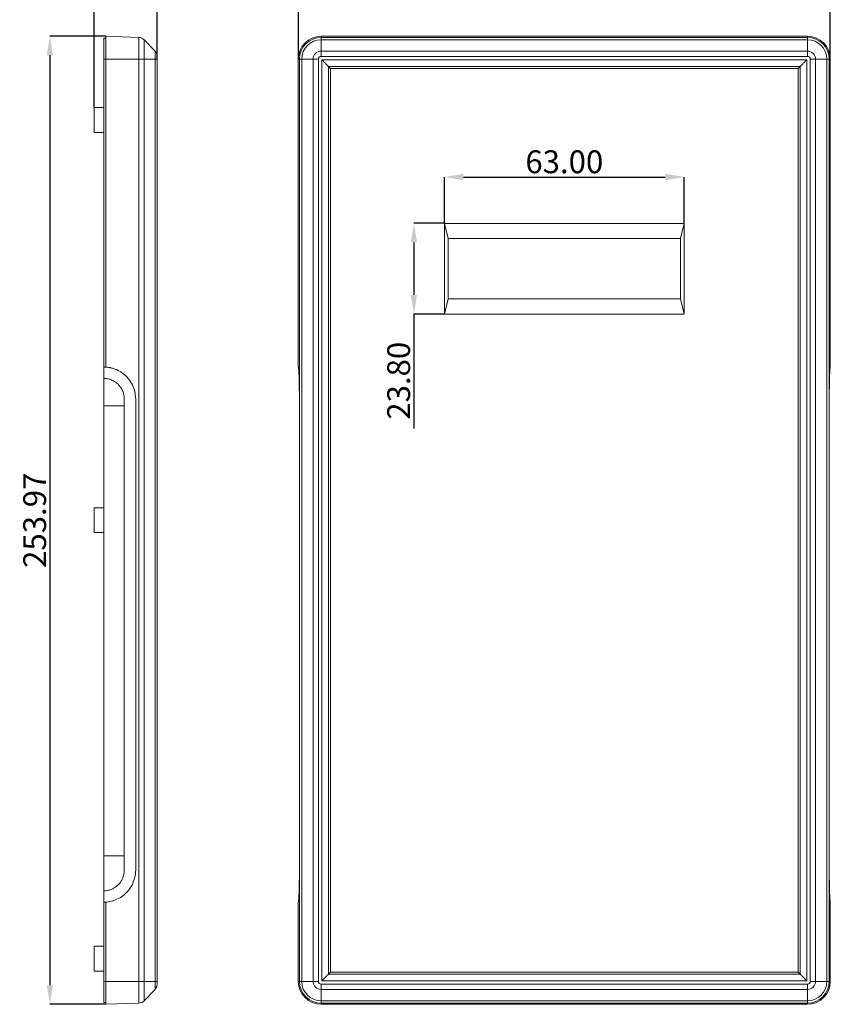
# Model space of a CAD drawing. Extents: x -488 to 2265, y -995 to 904.
# Drawn here: x -198 to 14, y -87 to 172 of the extents above; entities that cross this region are included whole.
import ezdxf

# ---------------------------------------------------------------- set-up
doc = ezdxf.new("R2010")
doc.units = 0
doc.header["$LTSCALE"] = 1.21
doc.header["$MEASUREMENT"] = 0
doc.layers.get('0').update_dxf_attribs({"linetype": 'CONTINUOUS', "lineweight": 9})
doc.layers.get('Defpoints').update_dxf_attribs({"linetype": 'CONTINUOUS', "lineweight": 9})
doc.layers.add('dimension', color=3, linetype='CONTINUOUS', lineweight=9)
doc.styles.get("Standard").update_dxf_attribs({"font": 'Vrinda.ttf'})
doc.dimstyles.get("Standard").update_dxf_attribs({"dimtxt": 0.15625, "dimasz": 0.18, "dimexe": 0.18, "dimexo": 0.0625, "dimgap": 0.09, "dimtad": 0, "dimtih": 1, "dimtoh": 1, "dimdec": 4, "dimzin": 0, "dimdsep": 46, "dimtxsty": 'STANDARD', "dimcen": 0.09, "dimadec": 0, "dimazin": 0, "dimtp": 0.01, "dimtm": 0.01, "dimtfac": 1, "dimtdec": 4, "dimtofl": 0, "dimtmove": 0, "dimatfit": 0, "dimfxl": 1, "dimtolj": 1, "dimtzin": 0, "dimarcsym": 0})

# ---------------------------------------------------------------- blocks, each defined once
blk = doc.blocks.new('*D23')
at = {"layer": 'Defpoints', "color": 0}
for p in [(-175.87, 167.27), (-190.52, -86.7), (-175.87, -86.7)]:
    blk.add_point(p, dxfattribs=at)
at = {"layer": 'dimension', "color": 6, "lineweight": -2}
for p, q in [((-175.87, 167.27), (-190.52, 167.27)), ((-175.87, -86.7), (-190.52, -86.7))]:
    blk.add_line(p, q, dxfattribs=at)
at = {"layer": 'dimension', "color": 4, "lineweight": -2}
blk.add_line((-190.52, 162.27), (-190.52, -81.7), dxfattribs=at)
at = {"layer": 'dimension', "color": 4}
for points in [[(-191.35, 162.27), (-189.69, 162.27), (-190.52, 167.27)], [(-191.35, -81.7), (-189.69, -81.7), (-190.52, -86.7)]]:
    blk.add_solid(points, dxfattribs=at)
at = {"layer": 'dimension', "color": 3, "insert": (-194.52, 40.29), "char_height": 6, "attachment_point": 5, "rotation": 90}
blk.add_mtext('\\A1;253.97', dxfattribs=at)
blk = doc.blocks.new('*D22')
at = {"color": 6, "lineweight": -2}
for p, q in [((-178.87, 148.54), (-178.87, 186.18)), ((-162.37, 161.29), (-162.37, 186.18))]:
    blk.add_line(p, q, dxfattribs=at)
at = {"color": 4, "lineweight": -2}
for p, q in [((-173.87, 186.18), (-167.37, 186.18)), ((-162.37, 186.18), (-134.37, 186.18))]:
    blk.add_line(p, q, dxfattribs=at)
at = {"color": 4}
for points in [[(-173.87, 187.01), (-173.87, 185.35), (-178.87, 186.18)], [(-167.37, 187.01), (-167.37, 185.35), (-162.37, 186.18)]]:
    blk.add_solid(points, dxfattribs=at)
at = {"layer": 'Defpoints', "color": 0}
for p in [(-162.37, 186.18), (-162.37, 161.29), (-178.87, 148.54)]:
    blk.add_point(p, dxfattribs=at)
at = {"color": 3, "insert": (-145.87, 190.18), "char_height": 6, "attachment_point": 5}
blk.add_mtext('\\A1;16.50', dxfattribs=at)
blk = doc.blocks.new('*D30')
at = {"layer": 'Defpoints', "color": 0}
for p in [(14.36, 186.21), (-125.3, 161.29), (14.36, 161.29)]:
    blk.add_point(p, dxfattribs=at)
at = {"layer": 'dimension', "color": 6, "lineweight": -2}
for p, q in [((-125.3, 161.29), (-125.3, 186.21)), ((14.36, 161.29), (14.36, 186.21))]:
    blk.add_line(p, q, dxfattribs=at)
at = {"layer": 'dimension', "color": 4, "lineweight": -2}
blk.add_line((-120.3, 186.21), (9.36, 186.21), dxfattribs=at)
at = {"layer": 'dimension', "color": 4}
for points in [[(-120.3, 187.05), (-120.3, 185.38), (-125.3, 186.21)], [(9.36, 187.05), (9.36, 185.38), (14.36, 186.21)]]:
    blk.add_solid(points, dxfattribs=at)
at = {"layer": 'dimension', "color": 3, "insert": (-55.47, 190.21), "char_height": 6, "attachment_point": 5}
blk.add_mtext('\\A1;139.67', dxfattribs=at)
blk = doc.blocks.new('*D111')
at = {"layer": 'Defpoints', "color": 0}
for p in [(-23.97, 130.34), (-86.97, 118.19), (-23.97, 118.19)]:
    blk.add_point(p, dxfattribs=at)
at = {"layer": 'dimension', "color": 6, "lineweight": -2}
for p, q in [((-86.97, 118.19), (-86.97, 130.34)), ((-23.97, 118.19), (-23.97, 130.34))]:
    blk.add_line(p, q, dxfattribs=at)
at = {"layer": 'dimension', "color": 4, "lineweight": -2}
blk.add_line((-81.97, 130.34), (-28.97, 130.34), dxfattribs=at)
at = {"layer": 'dimension', "color": 4}
for points in [[(-81.97, 131.17), (-81.97, 129.5), (-86.97, 130.34)], [(-28.97, 131.17), (-28.97, 129.5), (-23.97, 130.34)]]:
    blk.add_solid(points, dxfattribs=at)
at = {"layer": 'dimension', "color": 3, "insert": (-55.47, 134.34), "char_height": 6, "attachment_point": 5}
blk.add_mtext('\\A1;63.00', dxfattribs=at)
blk = doc.blocks.new('*D112')
at = {"layer": 'Defpoints', "color": 0}
for p in [(-86.97, 118.19), (-94.96, 94.39), (-86.97, 94.39)]:
    blk.add_point(p, dxfattribs=at)
at = {"layer": 'dimension', "color": 6, "lineweight": -2}
for p, q in [((-86.97, 118.19), (-94.96, 118.19)), ((-86.97, 94.39), (-94.96, 94.39))]:
    blk.add_line(p, q, dxfattribs=at)
at = {"layer": 'dimension', "color": 4, "lineweight": -2}
for p, q in [((-94.96, 113.19), (-94.96, 99.39)), ((-94.96, 94.39), (-94.96, 64.39))]:
    blk.add_line(p, q, dxfattribs=at)
at = {"layer": 'dimension', "color": 4}
for points in [[(-95.8, 113.19), (-94.13, 113.19), (-94.96, 118.19)], [(-95.8, 99.39), (-94.13, 99.39), (-94.96, 94.39)]]:
    blk.add_solid(points, dxfattribs=at)
at = {"layer": 'dimension', "color": 3, "insert": (-98.96, 76.89), "char_height": 6, "attachment_point": 5, "rotation": 90}
blk.add_mtext('\\A1;23.80', dxfattribs=at)

msp = doc.modelspace()

# ---------------------------------------------------------------- linework, layer by layer
at = {"linetype": 'Continuous'}
for p, q in [((-176.369, -86.213), (-176.369, 166.787)), ((-176.369, 166.787), (-175.869, 166.787)), ((-175.869, 80.472), (-175.869, 167.269)), ((-167.174, 166.965), (-175.869, 167.269)), ((-165.805, 166.356), (-162.93, 163.379)), ((-162.369, -81.417), (-162.369, 161.99)), ((-176.369, 148.537), (-178.869, 148.537)), ((-178.869, 142.037), (-178.869, 148.537)), ((-176.369, 142.037), (-178.869, 142.037)), ((-170.998, 72.115), (-170.998, -51.542)), ((-167.998, 72.115), (-167.998, -51.542)), ((-176.369, 43.537), (-178.869, 43.537)), ((-178.869, 37.037), (-178.869, 43.537)), ((-176.369, 37.037), (-178.869, 37.037)), ((-175.869, -86.696), (-175.869, -59.898)), ((-176.369, -71.463), (-178.869, -71.463)), ((-178.869, -77.963), (-178.869, -71.463)), ((-176.369, -77.963), (-178.869, -77.963)), ((-162.93, -82.806), (-165.805, -85.783)), ((-175.869, -86.213), (-176.369, -86.213)), ((-175.869, -86.696), (-167.174, -86.392))]:
    msp.add_line(p, q, dxfattribs=at)
for p, q in [((-167.174, 166.965), (-167.174, -86.392)), ((-165.805, 166.356), (-165.805, -85.783)), ((-119.32, 167.269), (8.38, 167.269)), ((-119.32, 161.99), (-119.32, 167.269)), ((8.38, 166.965), (-119.32, 166.965)), ((8.38, 166.356), (-119.32, 166.356)), ((8.38, 161.99), (8.38, 167.269)), ((-162.93, -82.806), (-162.93, 163.379)), ((-119.32, 163.379), (8.38, 163.379)), ((-176.369, 161.287), (-162.369, 161.287)), ((-125.303, 80.472), (-125.303, 161.287)), ((-125.303, 161.287), (-120.023, 161.287)), ((-124.999, 161.287), (-124.999, -80.713)), ((-124.39, 161.287), (-124.39, -80.713)), ((-121.413, -80.713), (-121.413, 161.287)), ((-120.023, -80.713), (-120.023, 161.287)), ((-119.32, 161.99), (8.38, 161.99)), ((-119.141, 161.107), (-119.141, -80.534)), ((8.2, 161.107), (-119.141, 161.107)), ((8.2, -80.534), (8.2, 161.107)), ((9.083, 161.287), (9.083, -80.713)), ((9.083, 161.287), (14.362, 161.287)), ((10.472, 161.287), (10.472, -80.713)), ((13.449, -80.713), (13.449, 161.287)), ((14.059, -80.713), (14.059, 161.287)), ((14.362, 80.472), (14.362, 161.287)), ((-117.409, 159.375), (-117.409, -78.802)), ((6.468, 159.375), (-117.409, 159.375)), ((-116.831, 158.798), (-117.409, 159.375)), ((-116.831, 158.798), (-116.831, -78.225)), ((5.891, 158.798), (-116.831, 158.798)), ((6.468, 159.375), (5.891, 158.798)), ((5.891, -78.225), (5.891, 158.798)), ((6.468, -78.802), (6.468, 159.375)), ((-23.97, 118.187), (-86.97, 118.187)), ((-86.97, 118.187), (-86.97, 94.387)), ((-86.97, 118.187), (-85.97, 114.187)), ((-23.97, 118.187), (-24.97, 114.187)), ((-23.97, 94.387), (-23.97, 118.187)), ((-24.97, 114.187), (-85.97, 114.187)), ((-85.97, 114.187), (-85.97, 98.387)), ((-24.97, 98.387), (-24.97, 114.187)), ((-86.97, 94.387), (-85.97, 98.387)), ((-85.97, 98.387), (-24.97, 98.387)), ((-23.97, 94.387), (-24.97, 98.387)), ((-86.97, 94.387), (-23.97, 94.387)), ((-170.998, 70.287), (-176.369, 70.287)), ((-125.028, 72.115), (-125.028, -51.542)), ((14.087, 72.115), (14.087, -51.542)), ((-170.998, -47.713), (-176.369, -47.713)), ((-125.303, -80.713), (-125.303, -59.898)), ((14.362, -80.713), (14.362, -59.898)), ((-117.409, -78.802), (-116.831, -78.225)), ((-117.409, -78.802), (6.468, -78.802)), ((-116.831, -78.225), (5.891, -78.225)), ((6.468, -78.802), (5.891, -78.225)), ((-176.369, -80.713), (-162.369, -80.713)), ((-125.303, -80.713), (-120.023, -80.713)), ((8.38, -81.417), (-119.32, -81.417)), ((-119.32, -86.696), (-119.32, -81.417)), ((-119.141, -80.534), (8.2, -80.534)), ((8.38, -86.696), (8.38, -81.417)), ((9.083, -80.713), (14.362, -80.713)), ((8.38, -82.806), (-119.32, -82.806)), ((-119.32, -85.783), (8.38, -85.783)), ((-119.32, -86.392), (8.38, -86.392)), ((8.38, -86.696), (-119.32, -86.696))]:
    msp.add_line(p, q)
for centre, start, end in [((-167.244, 164.967), 44, 88), ((-164.369, 161.99), 0, 44), ((-164.369, -81.417), 316, 0), ((-167.244, -84.394), 272, 316)]:
    msp.add_arc(centre, 2, start, end, dxfattribs=at)
for centre, radius, start, end in [((-119.32, 161.287), 5.983, 90, 180), ((-119.32, 161.287), 5.679, 90, 180), ((-119.32, 161.287), 5.069, 90, 180), ((8.38, 161.287), 5.983, 0, 90), ((8.38, 161.287), 5.679, 0, 90), ((8.38, 161.287), 5.069, 0, 90), ((-119.32, 161.287), 2.092, 90, 180), ((8.38, 161.287), 2.092, 0, 90), ((-119.32, 161.287), 0.703, 90, 180), ((8.38, 161.287), 0.703, 0, 90), ((-119.32, -80.713), 5.983, 180, 270), ((-119.32, -80.713), 5.679, 180, 270), ((-119.32, -80.713), 5.069, 180, 270), ((-119.32, -80.713), 2.092, 180, 270), ((-119.32, -80.713), 0.703, 180, 270), ((8.38, -80.713), 5.983, 270, 0), ((8.38, -80.713), 5.679, 270, 0), ((8.38, -80.713), 5.069, 270, 0), ((8.38, -80.713), 0.703, 270, 0), ((8.38, -80.713), 2.092, 270, 0)]:
    msp.add_arc(centre, radius, start, end)
for points, knots in [([(-117.409, 159.375), (-117.575, 159.541), (-117.94, 159.906), (-118.517, 160.484), (-118.929, 160.895), (-119.141, 161.107)], [0, 0, 0, 0, 0.7033547, 1.5502724, 2.44949, 2.44949, 2.44949, 2.44949]), ([(6.468, 159.375), (6.634, 159.541), (6.999, 159.906), (7.577, 160.484), (7.988, 160.895), (8.2, 161.107)], [0, 0, 0, 0, 0.7033547, 1.5502724, 2.44949, 2.44949, 2.44949, 2.44949]), ([(-125.303, 80.472), (-125.291, 80.435), (-125.258, 80.334), (-125.237, 80.132), (-125.207, 79.85), (-125.181, 79.493), (-125.157, 79.067), (-125.134, 78.574), (-125.112, 78.018), (-125.1, 77.626), (-125.094, 77.419)], [0, 0, 0, 0, 0.1138541, 0.3189182, 0.6058239, 0.965521, 1.3939112, 1.8868227, 2.4436854, 3.0642803, 3.0642803, 3.0642803, 3.0642803]), ([(14.153, 77.419), (14.161, 77.654), (14.174, 78.096), (14.199, 78.717), (14.226, 79.252), (14.253, 79.701), (14.287, 80.053), (14.311, 80.303), (14.349, 80.428), (14.362, 80.472)], [0, 0, 0, 0, 0.7049463, 1.326258, 1.8641417, 2.3146403, 2.6725485, 2.9270081, 3.0641777, 3.0641777, 3.0641777, 3.0641777]), ([(-125.094, 77.419), (-125.081, 76.885), (-125.053, 75.747), (-125.033, 73.979), (-125.03, 72.745), (-125.028, 72.115)], [0, 0, 0, 0, 1.6014959, 3.4151495, 5.3044785, 5.3044785, 5.3044785, 5.3044785]), ([(14.087, 72.115), (14.089, 72.745), (14.092, 73.979), (14.113, 75.747), (14.14, 76.885), (14.153, 77.419)], [0, 0, 0, 0, 1.889329, 3.7029826, 5.3044785, 5.3044785, 5.3044785, 5.3044785]), ([(-125.028, -51.542), (-125.028, -51.786), (-125.029, -52.27), (-125.032, -52.993), (-125.036, -53.471), (-125.038, -53.71)], [0, 0, 0, 0, 0.7315258, 1.4529227, 2.1678092, 2.1678092, 2.1678092, 2.1678092]), ([(14.097, -53.71), (14.095, -53.471), (14.091, -52.993), (14.088, -52.27), (14.088, -51.786), (14.087, -51.542)], [0, 0, 0, 0, 0.7148865, 1.4362834, 2.1678092, 2.1678092, 2.1678092, 2.1678092]), ([(-125.038, -53.71), (-125.046, -54.348), (-125.061, -55.551), (-125.098, -57.199), (-125.162, -58.495), (-125.193, -59.362), (-125.277, -59.773), (-125.303, -59.898)], [0, 0, 0, 0, 1.9161943, 3.6078511, 4.9429525, 5.8154417, 6.1997855, 6.1997855, 6.1997855, 6.1997855]), ([(14.362, -59.898), (14.337, -59.773), (14.253, -59.362), (14.221, -58.495), (14.157, -57.199), (14.12, -55.551), (14.105, -54.348), (14.097, -53.71)], [0, 0, 0, 0, 0.3843042, 1.256736, 2.5918007, 4.2834148, 6.1997856, 6.1997856, 6.1997856, 6.1997856]), ([(-117.409, -78.802), (-117.575, -78.968), (-117.94, -79.333), (-118.517, -79.91), (-118.929, -80.322), (-119.141, -80.534)], [0, 0, 0, 0, 0.7033547, 1.5502724, 2.44949, 2.44949, 2.44949, 2.44949]), ([(6.468, -78.802), (6.634, -78.968), (6.999, -79.333), (7.577, -79.91), (7.988, -80.322), (8.2, -80.534)], [0, 0, 0, 0, 0.7033547, 1.5502724, 2.44949, 2.44949, 2.44949, 2.44949])]:
    msp.add_open_spline(points, degree=3, knots=knots)
for points, knots in [([(-176.369, 80.487), (-176.314, 80.486), (-176.203, 80.486), (-176.036, 80.481), (-175.925, 80.475), (-175.869, 80.472)], [0, 0, 0, 0, 0.1656419, 0.33230836, 0.50029408, 0.50029408, 0.50029408, 0.50029408]), ([(-175.869, 80.472), (-175.558, 80.444), (-175.153, 80.408), (-174.754, 80.328), (-174.662, 80.31)], [0, 0, 0, 0, 0.9366565, 1.2182463, 1.2182463, 1.2182463, 1.2182463]), ([(-174.45, 80.262), (-174.318, 80.229), (-173.903, 80.125), (-173.384, 79.946), (-173.007, 79.781), (-172.897, 79.733)], [0, 0, 0, 0, 0.4070307, 1.2836204, 1.6424733, 1.6424733, 1.6424733, 1.6424733]), ([(-172.721, 79.65), (-172.633, 79.606), (-172.295, 79.437), (-171.808, 79.148), (-171.433, 78.873), (-171.282, 78.763)], [0, 0, 0, 0, 0.297463, 1.1334019, 1.6933383, 1.6933383, 1.6933383, 1.6933383]), ([(-171.176, 78.68), (-171.141, 78.652), (-170.89, 78.451), (-170.44, 78.05), (-170.075, 77.63), (-169.892, 77.419)], [0, 0, 0, 0, 0.1340004, 0.9643803, 1.8018488, 1.8018488, 1.8018488, 1.8018488]), ([(-176.369, 77.487), (-176.365, 77.487), (-176.166, 77.487), (-175.767, 77.463), (-175.182, 77.364), (-174.609, 77.201), (-174.06, 76.977), (-173.54, 76.693), (-173.053, 76.352), (-172.603, 75.964), (-172.343, 75.666), (-172.213, 75.518)], [0, 0, 0, 0, 0.0112928, 0.5978214, 1.1950577, 1.7895433, 2.3799529, 2.9702102, 3.5645006, 4.1597243, 4.7490919, 4.7490919, 4.7490919, 4.7490919]), ([(-172.213, 75.518), (-172.107, 75.38), (-171.894, 75.104), (-171.627, 74.649), (-171.401, 74.171), (-171.223, 73.671), (-171.094, 73.158), (-171.013, 72.637), (-171.003, 72.288), (-170.998, 72.115)], [0, 0, 0, 0, 0.5212596, 1.0478112, 1.5768542, 2.1072896, 2.636298, 3.1625769, 3.6828374, 3.6828374, 3.6828374, 3.6828374]), ([(-170.998, -51.542), (-171.005, -51.777), (-171.02, -52.246), (-171.127, -52.704), (-171.181, -52.933)], [0, 0, 0, 0, 0.7030883, 1.4059987, 1.4059987, 1.4059987, 1.4059987]), ([(-171.181, -52.933), (-171.269, -53.208), (-171.449, -53.765), (-171.886, -54.532), (-172.43, -55.226), (-173.078, -55.818), (-173.817, -56.293), (-174.629, -56.644), (-175.485, -56.861), (-176.074, -56.914), (-176.366, -56.913), (-176.369, -56.913)], [0, 0, 0, 0, 0.865746, 1.7504624, 2.632107, 3.5012636, 4.3713813, 5.255269, 6.1433776, 7.0100822, 7.0197443, 7.0197443, 7.0197443, 7.0197443]), ([(-168.958, -55.427), (-168.993, -55.494), (-169.064, -55.625), (-169.139, -55.753), (-169.176, -55.816)], [0, 0, 0, 0, 0.22600522, 0.44555733, 0.44555733, 0.44555733, 0.44555733]), ([(-171.748, -58.522), (-171.815, -58.565), (-171.936, -58.644), (-172.06, -58.718), (-172.115, -58.75)], [0, 0, 0, 0, 0.23938454, 0.43249603, 0.43249603, 0.43249603, 0.43249603]), ([(-170.294, -57.298), (-170.3, -57.305), (-170.327, -57.333), (-170.354, -57.362), (-170.376, -57.384)], [0, 0, 0, 0, 0.02527709, 0.11825314, 0.11825314, 0.11825314, 0.11825314]), ([(-175.869, -59.898), (-175.925, -59.902), (-176.036, -59.908), (-176.203, -59.913), (-176.314, -59.913), (-176.369, -59.913)], [0, 0, 0, 0, 0.167104, 0.33378816, 0.50029826, 0.50029826, 0.50029826, 0.50029826]), ([(-173.786, -59.5), (-173.808, -59.507), (-173.891, -59.534), (-173.976, -59.559), (-174.039, -59.578)], [0, 0, 0, 0, 0.06666816, 0.26432513, 0.26432513, 0.26432513, 0.26432513])]:
    msp.add_open_spline(points, degree=3, knots=knots, dxfattribs=at)
for points in [[(-174.662, 80.31), (-174.591, 80.294), (-174.521, 80.278), (-174.45, 80.262)], [(-172.897, 79.733), (-172.839, 79.705), (-172.78, 79.678), (-172.721, 79.65)], [(-171.282, 78.763), (-171.247, 78.735), (-171.211, 78.707), (-171.176, 78.68)], [(-169.892, 77.419), (-169.549, 76.885), (-169.207, 76.352), (-168.864, 75.818)], [(-168.864, 75.818), (-168.731, 75.498), (-168.597, 75.179), (-168.464, 74.859)], [(-168.464, 74.859), (-168.381, 74.574), (-168.299, 74.289), (-168.217, 74.004)], [(-168.217, 74.004), (-168.144, 73.375), (-168.071, 72.745), (-167.998, 72.115)], [(-167.998, -51.542), (-168.008, -51.786), (-168.019, -52.03), (-168.029, -52.273)], [(-168.283, -53.71), (-168.508, -54.282), (-168.733, -54.855), (-168.958, -55.427)], [(-168.124, -52.995), (-168.177, -53.233), (-168.23, -53.471), (-168.283, -53.71)], [(-168.07, -52.644), (-168.088, -52.761), (-168.106, -52.878), (-168.124, -52.995)], [(-168.029, -52.273), (-168.043, -52.397), (-168.057, -52.521), (-168.07, -52.644)], [(-169.176, -55.816), (-169.548, -56.31), (-169.921, -56.804), (-170.294, -57.298)], [(-172.115, -58.75), (-172.672, -59), (-173.229, -59.25), (-173.786, -59.5)], [(-170.376, -57.384), (-170.833, -57.763), (-171.291, -58.142), (-171.748, -58.522)], [(-175.608, -59.878), (-175.695, -59.885), (-175.782, -59.892), (-175.869, -59.898)], [(-174.039, -59.578), (-174.562, -59.678), (-175.085, -59.778), (-175.608, -59.878)]]:
    msp.add_open_spline(points, degree=3, dxfattribs=at)

# ---------------------------------------------------------------- dimensions: what is measured, and where the dimension line sits
dim = msp.add_linear_dim(base=(-162.369, 186.178), p1=(-178.869, 148.537), p2=(-162.369, 161.287), dimstyle='STANDARD', override={"dimtxt": 6, "dimasz": 5, "dimexe": 0, "dimexo": 0, "dimgap": 1, "dimtad": 1, "dimtih": 0, "dimtoh": 0, "dimdec": 2, "dimcen": 0, "dimclrd": 4, "dimclre": 6, "dimclrt": 3, "dimtp": 0, "dimtm": 0, "dimtdec": 2, "dimatfit": 3})
dim.commit()
dim.dimension.update_dxf_attribs({"geometry": '*D22', "text_midpoint": (-145.869, 190.178)})
at = {"layer": 'dimension'}
for base, p1, p2, picture, middle in [((14.3622, 186.2136), (-125.3029, 161.2865), (14.3622, 161.2865), '*D30', (-55.4704, 190.2136)), ((-23.97, 130.336), (-86.97, 118.187), (-23.97, 118.187), '*D111', (-55.47, 134.336))]:
    dim = msp.add_linear_dim(base=base, p1=p1, p2=p2, dimstyle='STANDARD', override={"dimtxt": 6, "dimasz": 5, "dimexe": 0, "dimexo": 0, "dimgap": 1, "dimtad": 1, "dimtih": 0, "dimtoh": 0, "dimdec": 2, "dimcen": 0, "dimclrd": 4, "dimclre": 6, "dimclrt": 3, "dimtp": 0, "dimtm": 0, "dimtdec": 2, "dimatfit": 3}, dxfattribs=at)
    dim.commit()
    dim.dimension.update_dxf_attribs({"geometry": picture, "text_midpoint": middle})
for base, p1, p2, picture, middle in [((-190.5196, -86.696), (-175.8691, 167.2691), (-175.8691, -86.696), '*D23', (-194.5196, 40.2865)), ((-94.964, 94.387), (-86.97, 118.187), (-86.97, 94.387), '*D112', (-98.964, 76.887))]:
    dim = msp.add_linear_dim(base=base, p1=p1, p2=p2, angle=90, dimstyle='STANDARD', override={"dimtxt": 6, "dimasz": 5, "dimexe": 0, "dimexo": 0, "dimgap": 1, "dimtad": 1, "dimtih": 0, "dimtoh": 0, "dimdec": 2, "dimcen": 0, "dimclrd": 4, "dimclre": 6, "dimclrt": 3, "dimtp": 0, "dimtm": 0, "dimtdec": 2, "dimatfit": 3}, dxfattribs=at)
    dim.commit()
    dim.dimension.update_dxf_attribs({"geometry": picture, "text_midpoint": middle})

doc.saveas('drawing.dxf')
